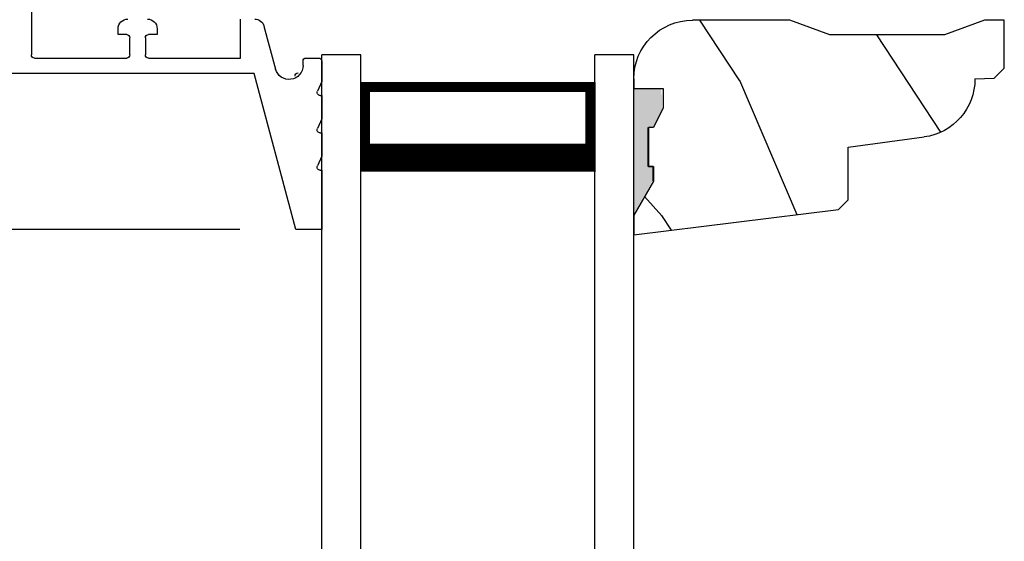
# Model space of a CAD drawing. Extents: x 0 to 68, y 0 to 44.
# Drawn here: x 7.4 to 10.6, y 31.4 to 33 of the extents above; entities that cross this region are included whole.
import ezdxf

# ---------------------------------------------------------------- set-up
doc = ezdxf.new("R2010")
doc.units = 0
doc.header["$LTSCALE"] = 2
doc.header["$MEASUREMENT"] = 0
doc.header["$PDMODE"] = 3
doc.layers.get('0').update_dxf_attribs({"linetype": 'CONTINUOUS'})
doc.layers.get('DEFPOINTS').update_dxf_attribs({"color": 3, "linetype": 'CONTINUOUS'})
doc.layers.add('Dim', color=7, linetype='CONTINUOUS')
doc.styles.get("Standard").update_dxf_attribs({"font": 'arial.ttf'})
doc.dimstyles.get("Standard").update_dxf_attribs({"dimtxt": 0.24, "dimasz": 0.3, "dimexe": 0.0625, "dimexo": 0.18, "dimgap": 0.09, "dimtad": 0, "dimdec": 4, "dimzin": 0, "dimdsep": 46, "dimlunit": 4, "dimtxsty": 'Standard', "dimcen": 0, "dimadec": 5, "dimazin": 0, "dimtfac": 1, "dimtdec": 4, "dimtofl": 0, "dimtmove": 0, "dimatfit": 3, "dimfxl": 1, "dimtolj": 1, "dimtzin": 0, "dimarcsym": 0})

# ---------------------------------------------------------------- blocks, each defined once
blk = doc.blocks.new('*D288')
at = {"layer": 'DEFPOINTS', "color": 0, "transparency": 16777216}
for p in [(5.0978, 33.6634), (6.2738, 33.6634), (8.2975, 32.3634)]:
    blk.add_point(p, dxfattribs=at)
at = {"layer": 'Dim', "color": 0, "lineweight": -2, "transparency": 16777216}
for p, q in [((5.0978, 33.9634), (5.0978, 34.2634)), ((6.0938, 33.6634), (5.0353, 33.6634)), ((8.1175, 32.3634), (5.0353, 32.3634)), ((5.0978, 32.0634), (5.0978, 31.7634))]:
    blk.add_line(p, q, dxfattribs=at)
at = {"layer": 'Dim', "color": 0, "transparency": 16777216}
for points in [[(5.0478, 33.9634), (5.1478, 33.9634), (5.0978, 33.6634)], [(5.0478, 32.0634), (5.1478, 32.0634), (5.0978, 32.3634)]]:
    blk.add_solid(points, dxfattribs=at)
at = {"layer": 'Dim', "color": 0, "transparency": 16777216, "insert": (5.0978, 33.0134), "char_height": 0.24, "attachment_point": 5, "rotation": 90}
blk.add_mtext('\\A1;1{\\H1x;\\S5/16;}"', dxfattribs=at)
blk = doc.blocks.new('*D290')
at = {"layer": 'DEFPOINTS', "color": 0, "transparency": 16777216}
for p in [(5.0978, 32.3634), (8.2975, 32.3634), (8.2975, 27.1081)]:
    blk.add_point(p, dxfattribs=at)
at = {"layer": 'Dim', "color": 0, "lineweight": -2, "transparency": 16777216}
for p, q in [((8.1175, 32.3634), (5.0353, 32.3634)), ((5.0978, 32.0634), (5.0978, 30.6478)), ((5.0978, 27.4081), (5.0978, 28.8237)), ((8.1175, 27.1081), (5.0353, 27.1081))]:
    blk.add_line(p, q, dxfattribs=at)
at = {"layer": 'Dim', "color": 0, "transparency": 16777216}
for points in [[(5.0478, 32.0634), (5.1478, 32.0634), (5.0978, 32.3634)], [(5.0478, 27.4081), (5.1478, 27.4081), (5.0978, 27.1081)]]:
    blk.add_solid(points, dxfattribs=at)
at = {"layer": 'Dim', "color": 0, "transparency": 16777216, "insert": (5.0978, 29.7357), "char_height": 0.24, "attachment_point": 5, "rotation": 90}
blk.add_mtext('\\A1;DAYLIGHT \\POPENING', dxfattribs=at)
blk = doc.blocks.new('A$C339674C1')
h = blk.add_hatch()
h.set_pattern_fill('WOOD2', color=256, angle=30, pattern_type=2)
h.set_pattern_definition([(246.87, (-0.15359, 1.06603), (1.598076, 3.23205), [0.5, -4.5]), (236.565, (0.51603, 1.1062), (-0.36602, -1.36603), [1.11803, -1.11803]), (228.435, (0.76603, 0.6732), (-1.23205, -1.86602), [0.63246, -2.52982])])
h.paths.add_polyline_path([(0.6894, 0.407), (0.9325, 0.3743, -0.37559), (1.0954, 0.188), (1.1574, 0.1858), (1.1894, 0.1538), (1.1894, 0), (1.1264, 0), (0.9973, 0.047), (0.6306, 0.047), (0.5014, 0), (0.1894, 0, -0.414214), (0.0014, 0.188), (0.0014, 0.219), (0.0954, 0.219), (0.0954, 0.2803), (0.0644, 0.344), (0.0484, 0.344), (0.0484, 0.4689), (0.0644, 0.4689), (0.0644, 0.516), (0.0014, 0.625), (0.0014, 0.688), (0.6574, 0.6075), (0.6894, 0.5755)])
for p, q in [((0.0014, 0.688), (0.6574, 0.6075)), ((0.0014, 0.625), (0.0014, 0.688)), ((0.0644, 0.516), (0.0014, 0.625)), ((0.6574, 0.6075), (0.6894, 0.5755)), ((0.6894, 0.5755), (0.6894, 0.407)), ((0.0638, 0.5155), (0.0638, 0.4689)), ((0.0644, 0.469), (0.0644, 0.516)), ((0.0479, 0.4689), (0.0479, 0.3439)), ((0.0638, 0.4689), (0.0479, 0.4689)), ((0.0484, 0.344), (0.0484, 0.469)), ((0.0484, 0.469), (0.0644, 0.469)), ((0.6894, 0.407), (0.9325, 0.3743)), ((0.0644, 0.344), (0.0484, 0.344)), ((0.0954, 0.2803), (0.0644, 0.344)), ((0.0954, 0.219), (0.0954, 0.2803)), ((0.0014, 0.188), (0.0014, 0.219)), ((0.0014, 0.219), (0.0954, 0.219)), ((1.0954, 0.188), (1.1574, 0.1858)), ((1.1574, 0.1858), (1.1894, 0.1538)), ((1.1894, 0.1538), (1.1894, 0)), ((0.6306, 0.047), (0.5014, 0)), ((0.9973, 0.047), (0.6306, 0.047)), ((1.1264, 0), (0.9973, 0.047)), ((0.5014, 0), (0.1894, 0)), ((1.1894, 0), (1.1264, 0))]:
    blk.add_line(p, q)
for centre, start, end in [((0.9074, 0.188), 0.0001, 82.3429), ((0.1894, 0.188), 180, 270)]:
    blk.add_arc(centre, 0.188, start, end)
for points in [[(0.0634, 0.5119), (0, 0.514), (0.0006, 0.6218)], [(0, 0.4665), (0.0634, 0.4665), (0, 0.514), (0.0634, 0.5119)], [(0, 0.3412), (0.0474, 0.3412), (0, 0.4665), (0.0474, 0.4665)], [(0.092, 0.2932), (0.0624, 0.344), (0.0003, 0.2934), (0.0003, 0.3442)], [(0.092, 0.2374), (0.0004, 0.2374), (0.092, 0.2932), (0.0005, 0.2934)], [(0.0019, 0.22), (0.0899, 0.2208), (0.0019, 0.2373), (0.0899, 0.2373)]]:
    blk.add_solid(points)
blk = doc.blocks.new('A$C13DE4B52')
for p, q in [((2.089, 2.8), (1.955, 2.3)), ((2.172, 2.8), (2.089, 2.8)), ((2.172, 2.61), (2.172, 2.8)), ((2.172, 2.565), (2.1579, 2.5958)), ((2.167, 2.61), (2.172, 2.61)), ((2.172, 2.49), (2.172, 2.565)), ((2.172, 2.445), (2.1579, 2.4758)), ((2.167, 2.49), (2.172, 2.49)), ((2.172, 2.37), (2.172, 2.445)), ((2.167, 2.37), (2.172, 2.37)), ((2.172, 2.325), (2.1579, 2.3558)), ((2.172, 2.26), (2.172, 2.325)), ((1.955, 2.3), (1.1298, 2.3)), ((1.9867, 2.148), (2.0235, 2.2853)), ((2.112, 2.2737), (2.112, 2.26)), ((1.251, 2.25), (1.5465, 2.25)), ((1.6165, 2.25), (1.9111, 2.25)), ((1.9111, 2.25), (1.9111, 2.125)), ((2.122, 2.25), (2.162, 2.25)), ((1.241, 1.585), (1.241, 2.24)), ((1.5565, 2.24), (1.5565, 2.185)), ((1.6065, 2.185), (1.6065, 2.24)), ((1.519, 2.175), (1.519, 2.156)), ((1.5465, 2.175), (1.519, 2.175)), ((1.644, 2.175), (1.6165, 2.175)), ((1.644, 2.156), (1.644, 2.175))]:
    blk.add_line(p, q)
for centre, radius, start, end in [((2.167, 2.6), 0.01, 89.985, 204.5693), ((2.167, 2.48), 0.01, 90, 204.5613), ((2.167, 2.36), 0.01, 90, 204.5613), ((2.067, 2.2737), 0.045, 0.0009, 164.9997), ((2.0961, 2.3077), 0.01, 180.002, 270), ((1.251, 2.24), 0.01, 90.02, 179.9885), ((1.5465, 2.24), 0.01, 0.0115, 89.9809), ((1.6165, 2.24), 0.01, 90.0191, 179.9885), ((2.122, 2.26), 0.01, 180.0028, 270), ((2.162, 2.26), 0.01, 270, 359.9972), ((1.5465, 2.185), 0.01, 270, 359.998), ((1.6165, 2.185), 0.01, 180.002, 270), ((1.55, 2.156), 0.031, 180.0001, 270), ((1.613, 2.156), 0.031, 270, 359.9999), ((1.9568, 2.156), 0.031, 270, 344.9969)]:
    blk.add_arc(centre, radius, start, end)
blk = doc.blocks.new('A$C41365A27')
for p, q in [((0, 3.0016), (0, 0)), ((0.125, 3.0016), (0.125, 0)), ((0.875, 3.0016), (0.875, 0)), ((1, 3.0016), (1, 0)), ((0.125, 0.375), (0.125, 0.0893)), ((0.875, 0.0893), (0.875, 0.3753)), ((0.125, 0.0893), (0.875, 0.0893)), ((0.875, 0.0893), (0.875, 0.0893)), ((0.125, 0), (0, 0)), ((1, 0), (0.875, 0))]:
    blk.add_line(p, q)
for points, const_width in [([(0.125, 0.3303), (0.875, 0.3303)], 0.09), ([(0.14, 0.0893), (0.14, 0.3303)], 0.03), ([(0.86, 0.0893), (0.86, 0.3303)], 0.03), ([(0.14, 0.1044), (0.86, 0.1044)], 0.03)]:
    blk.add_lwpolyline(points, dxfattribs=dict(const_width=const_width))

msp = doc.modelspace()

# ---------------------------------------------------------------- block references
at = {"xscale": -1, "rotation": 180}
for name, p in [('A$C13DE4B52', (6.20848, 35.1634)), ('A$C339674C1', (9.37905, 33.03444)), ('A$C41365A27', (8.38048, 32.92366))]:
    msp.add_blockref(name, p, dxfattribs=at)

# ---------------------------------------------------------------- dimensions: what is measured, and where the dimension line sits
at = {"layer": 'Dim'}
dim = msp.add_linear_dim(base=(5.09783, 33.6634), p1=(8.29745, 32.3634), p2=(6.27384, 33.6634), angle=90, dimstyle='Standard', override={"dimpost": '\\X'}, dxfattribs=at)
dim.commit()
dim.dimension.update_dxf_attribs({"geometry": '*D288', "text_midpoint": (5.09783, 33.0134), "dimtype": 160})
dim = msp.add_linear_dim(base=(5.09783, 32.3634), p1=(8.29745, 27.10807), p2=(8.29745, 32.3634), angle=90, text='DAYLIGHT \\POPENING', dimstyle='Standard', override={"dimpost": '\\X'}, dxfattribs=at)
dim.commit()
dim.dimension.update_dxf_attribs({"geometry": '*D290', "text_midpoint": (5.09783, 29.73573)})

doc.saveas('drawing.dxf')
